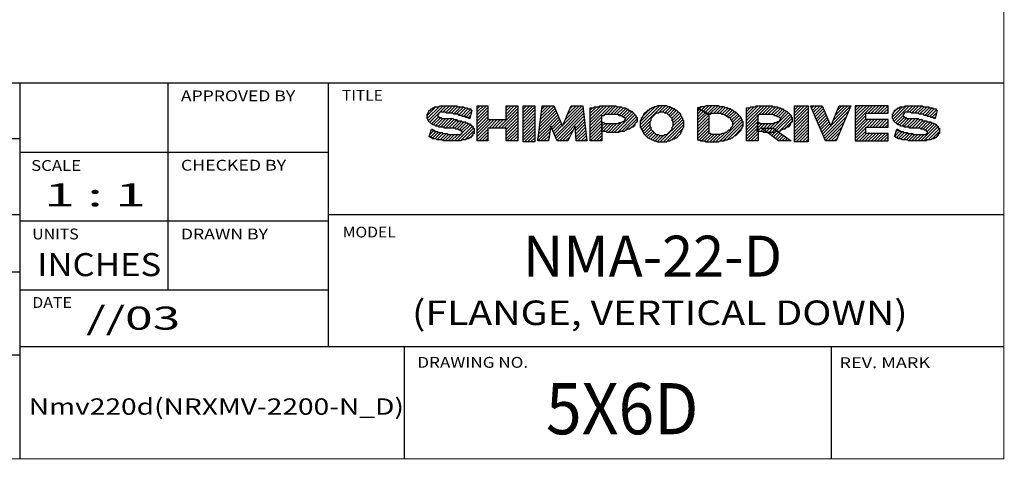
# Model space of a CAD drawing. Extents: x -42.8 to 42.8, y -31.6 to 31.6.
# Drawn here: x 5.6 to 42.8, y -31.6 to -15 of the extents above; entities that cross this region are included whole.
import ezdxf
from ezdxf.enums import TextEntityAlignment as Align

# ---------------------------------------------------------------- set-up
doc = ezdxf.new("R2010")
doc.units = 0
doc.header["$MEASUREMENT"] = 0
doc.layers.add('PV-0', color=7, linetype='Continuous')
doc.styles.add('ATTR', font='ROMAND.SHX', dxfattribs={"height": 0.00802})
doc.styles.get("Standard").update_dxf_attribs({"font": 'ROMAND.SHX'})

# ---------------------------------------------------------------- blocks, each defined once
blk = doc.blocks.new('SHIMPO-DRIVES')
at = {"color": 0}
for p, q in [((-1.0034, 0.1598), (-0.9586, 0.2045)), ((-1.0029, 0.1445), (-0.9375, 0.21)), ((-0.9978, 0.134), (-0.9218, 0.21)), ((-0.9899, 0.1261), (-0.9061, 0.21)), ((-0.9229, 0.1775), (-0.8904, 0.21)), ((-0.9093, 0.1754), (-0.8747, 0.21)), ((-0.8969, 0.1721), (-0.859, 0.21)), ((-0.8812, 0.1721), (-0.8476, 0.2057)), ((-0.8695, 0.1681), (-0.833, 0.2045)), ((-0.8552, 0.1666), (-0.8183, 0.2036)), ((-0.7489, 0.1631), (-0.7021, 0.21)), ((-0.7489, 0.1788), (-0.7178, 0.21)), ((-0.7489, 0.1945), (-0.7334, 0.21)), ((-0.7489, 0.1474), (-0.6948, 0.2016)), ((-0.6027, 0.1523), (-0.5451, 0.21)), ((-0.6027, 0.168), (-0.5608, 0.21)), ((-0.6027, 0.1837), (-0.5765, 0.21)), ((-0.6027, 0.1994), (-0.5922, 0.21)), ((-0.5161, 0.1605), (-0.4666, 0.21)), ((-0.5161, 0.1762), (-0.4823, 0.21)), ((-0.5161, 0.1919), (-0.498, 0.21)), ((-0.5161, 0.2076), (-0.5137, 0.21)), ((-0.5161, 0.1448), (-0.4565, 0.2043)), ((-0.4272, 0.1395), (-0.3584, 0.2083)), ((-0.425, 0.1574), (-0.3724, 0.21)), ((-0.4228, 0.1752), (-0.3881, 0.21)), ((-0.4207, 0.1931), (-0.4038, 0.21)), ((-0.3139, 0.1115), (-0.2155, 0.21)), ((-0.3025, 0.1387), (-0.2312, 0.21)), ((-0.291, 0.1658), (-0.2469, 0.21)), ((-0.2796, 0.1929), (-0.2626, 0.21)), ((-0.175, 0.1406), (-0.1056, 0.21)), ((-0.175, 0.1092), (-0.0742, 0.21)), ((-0.175, 0.1249), (-0.0899, 0.21)), ((-0.175, 0.1563), (-0.1213, 0.21)), ((-0.175, 0.172), (-0.1424, 0.2045)), ((-0.1072, 0.1612), (-0.0585, 0.21)), ((-0.0861, 0.1666), (-0.0439, 0.2088)), ((-0.0704, 0.1666), (-0.0325, 0.2045)), ((-0.0547, 0.1666), (-0.0174, 0.204)), ((0.0795, 0.1125), (0.177, 0.21)), ((0.0795, 0.1282), (0.1558, 0.2045)), ((0.0819, 0.0992), (0.1926, 0.21)), ((0.1704, 0.1721), (0.2083, 0.21)), ((0.1916, 0.1775), (0.2195, 0.2054)), ((0.2029, 0.1732), (0.2327, 0.2029)), ((0.3804, 0.1936), (0.3913, 0.2045)), ((0.3905, 0.1881), (0.407, 0.2045)), ((0.4007, 0.1825), (0.4281, 0.21)), ((0.4108, 0.177), (0.4438, 0.21)), ((0.421, 0.1715), (0.4595, 0.21)), ((0.4319, 0.1666), (0.4752, 0.21)), ((0.453, 0.1721), (0.4855, 0.2045)), ((0.4687, 0.1721), (0.5012, 0.2045)), ((0.6193, 0.1501), (0.6792, 0.21)), ((0.6193, 0.1344), (0.6949, 0.21)), ((0.6193, 0.1187), (0.7106, 0.21)), ((0.6193, 0.1814), (0.6424, 0.2045)), ((0.6193, 0.1658), (0.6581, 0.2045)), ((0.6797, 0.1633), (0.7263, 0.21)), ((0.6987, 0.1666), (0.742, 0.21)), ((0.7144, 0.1666), (0.7535, 0.2057)), ((0.7301, 0.1666), (0.768, 0.2045)), ((0.7458, 0.1666), (0.78, 0.2009)), ((0.863, 0.2053), (0.8676, 0.21)), ((0.863, 0.1897), (0.8833, 0.21)), ((0.863, 0.174), (0.899, 0.21)), ((0.863, 0.1583), (0.9147, 0.21)), ((0.863, 0.1426), (0.9304, 0.21)), ((0.9448, 0.2086), (0.9461, 0.21)), ((0.9494, 0.1976), (0.9618, 0.21)), ((0.9541, 0.1866), (0.9775, 0.21)), ((0.9588, 0.1756), (0.9932, 0.21)), ((0.9635, 0.1646), (1.0053, 0.2064)), ((1.0055, 0.0654), (1.1498, 0.2096)), ((1.0584, 0.1339), (1.1344, 0.21)), ((1.0698, 0.161), (1.1187, 0.21)), ((1.0812, 0.1881), (1.1031, 0.21)), ((1.1716, 0.1686), (1.2129, 0.21)), ((1.1716, 0.1529), (1.2286, 0.21)), ((1.1716, 0.1373), (1.2443, 0.21)), ((1.1716, 0.1216), (1.26, 0.21)), ((1.1716, 0.2), (1.1815, 0.21)), ((1.1716, 0.1843), (1.1972, 0.21)), ((1.2378, 0.1721), (1.2757, 0.21)), ((1.2535, 0.1721), (1.2914, 0.21)), ((1.2692, 0.1721), (1.3071, 0.21)), ((1.2849, 0.1721), (1.3228, 0.21)), ((1.3006, 0.1721), (1.3385, 0.21)), ((1.3611, 0.1541), (1.4116, 0.2045)), ((1.3644, 0.1417), (1.4327, 0.21)), ((1.3696, 0.1311), (1.4484, 0.21)), ((1.4316, 0.1775), (1.4641, 0.21)), ((1.4473, 0.1775), (1.4798, 0.21)), ((1.4581, 0.1726), (1.4955, 0.21)), ((1.4733, 0.1721), (1.5112, 0.21)), ((1.489, 0.1721), (1.5214, 0.2045)), ((1.4992, 0.1666), (1.5371, 0.2045)), ((1.5149, 0.1666), (1.549, 0.2007)), ((-0.9926, 0.1863), (-0.9906, 0.1883)), ((-0.9821, 0.1183), (-0.9446, 0.1558)), ((-0.9722, 0.1125), (-0.9343, 0.1504)), ((-0.843, 0.1632), (-0.8071, 0.1991)), ((-0.8293, 0.1612), (-0.7968, 0.1937)), ((-0.819, 0.1558), (-0.7814, 0.1934)), ((-0.8085, 0.1506), (-0.7777, 0.1814)), ((-0.7953, 0.1481), (-0.7829, 0.1605)), ((-0.7489, 0.1317), (-0.6948, 0.1859)), ((-0.7489, 0.116), (-0.6948, 0.1702)), ((-0.7489, 0.1003), (-0.6948, 0.1545)), ((-0.6431, 0.0963), (-0.5432, 0.1962)), ((-0.6274, 0.0963), (-0.5432, 0.1805)), ((-0.6117, 0.0963), (-0.5432, 0.1648)), ((-0.5161, 0.1291), (-0.4565, 0.1886)), ((-0.5161, 0.1134), (-0.4565, 0.1729)), ((-0.5161, 0.0977), (-0.4565, 0.1572)), ((-0.438, 0.0502), (-0.3351, 0.1531)), ((-0.4358, 0.0681), (-0.3398, 0.1641)), ((-0.4337, 0.0859), (-0.3444, 0.1752)), ((-0.4315, 0.1038), (-0.3491, 0.1862)), ((-0.4293, 0.1217), (-0.3537, 0.1973)), ((-0.3535, 0.0562), (-0.2115, 0.1983)), ((-0.3488, 0.0452), (-0.2098, 0.1843)), ((-0.3441, 0.0342), (-0.2081, 0.1703)), ((-0.3314, 0.0313), (-0.2064, 0.1563)), ((-0.175, 0.1877), (-0.1635, 0.1991)), ((-0.175, 0.0935), (-0.1154, 0.153)), ((-0.0526, 0.0746), (0.0459, 0.1731)), ((-0.039, 0.1666), (-0.0065, 0.1991)), ((-0.0369, 0.0746), (0.0538, 0.1653)), ((-0.0287, 0.1612), (0.0064, 0.1964)), ((-0.0158, 0.08), (0.0586, 0.1544)), ((-0.0155, 0.1588), (0.017, 0.1913)), ((-0.0049, 0.1536), (0.0275, 0.1861)), ((0.0029, 0.1458), (0.0381, 0.181)), ((0.0903, 0.1547), (0.1293, 0.1937)), ((0.2162, 0.1707), (0.2433, 0.1978)), ((0.224, 0.1629), (0.2538, 0.1927)), ((0.2319, 0.155), (0.2644, 0.1875)), ((0.2397, 0.1472), (0.2722, 0.1797)), ((0.2422, 0.1339), (0.2801, 0.1718)), ((0.2473, 0.1234), (0.2852, 0.1613)), ((0.2473, 0.1077), (0.2907, 0.151)), ((0.3703, 0.1835), (0.3798, 0.1931)), ((0.3703, 0.1678), (0.3894, 0.187)), ((0.3703, 0.1521), (0.399, 0.1809)), ((0.3703, 0.1364), (0.4086, 0.1748)), ((0.3703, 0.1207), (0.4182, 0.1686)), ((0.3703, 0.105), (0.4278, 0.1625)), ((0.4844, 0.1721), (0.5114, 0.1991)), ((0.4947, 0.1667), (0.5245, 0.1965)), ((0.508, 0.1643), (0.5374, 0.1937)), ((0.5186, 0.1591), (0.5477, 0.1883)), ((0.5264, 0.1513), (0.5562, 0.1811)), ((0.537, 0.1462), (0.5667, 0.1759)), ((0.5421, 0.1356), (0.5746, 0.1681)), ((0.549, 0.1268), (0.5824, 0.1602)), ((0.549, 0.1111), (0.5903, 0.1524)), ((0.6193, 0.1971), (0.6213, 0.1991)), ((0.6193, 0.103), (0.6776, 0.1612)), ((0.7539, 0.0963), (0.8328, 0.1752)), ((0.7581, 0.1632), (0.7933, 0.1984)), ((0.7634, 0.0901), (0.8407, 0.1673)), ((0.7714, 0.1608), (0.8039, 0.1933)), ((0.7726, 0.0836), (0.8467, 0.1577)), ((0.7819, 0.1557), (0.8144, 0.1882)), ((0.7898, 0.1478), (0.8248, 0.1829)), ((0.863, 0.1269), (0.9334, 0.1973)), ((0.863, 0.1112), (0.9334, 0.1816)), ((0.863, 0.0955), (0.9334, 0.1659)), ((0.863, 0.0798), (0.9334, 0.1502)), ((0.9681, 0.1535), (1.0099, 0.1953)), ((0.9728, 0.1425), (1.0146, 0.1843)), ((0.9775, 0.1315), (1.0192, 0.1732)), ((0.9822, 0.1205), (1.0239, 0.1622)), ((0.9868, 0.1095), (1.0285, 0.1511)), ((1.0102, 0.0543), (1.1383, 0.1824)), ((1.0149, 0.0433), (1.1267, 0.1551)), ((1.1716, 0.1059), (1.2258, 0.16)), ((1.3163, 0.1721), (1.3395, 0.1952)), ((1.332, 0.1721), (1.3395, 0.1795)), ((1.3665, 0.1752), (1.385, 0.1937)), ((1.3774, 0.1233), (1.4153, 0.1611)), ((1.3877, 0.1179), (1.4207, 0.1509)), ((1.3882, 0.1969), (1.3905, 0.1991)), ((1.5252, 0.1612), (1.5631, 0.1991)), ((1.5398, 0.1601), (1.5734, 0.1937)), ((1.5512, 0.1558), (1.5837, 0.1883)), ((1.5615, 0.1504), (1.5849, 0.1738)), ((1.572, 0.1452), (1.5797, 0.1529)), ((-0.961, 0.108), (-0.924, 0.145)), ((-0.9462, 0.1071), (-0.9083, 0.145)), ((-0.9359, 0.1017), (-0.8926, 0.145)), ((-0.9202, 0.1017), (-0.8769, 0.145)), ((-0.9099, 0.0963), (-0.8666, 0.1396)), ((-0.8942, 0.0963), (-0.8518, 0.1387)), ((-0.8785, 0.0963), (-0.8406, 0.1342)), ((-0.8628, 0.0963), (-0.8275, 0.1316)), ((-0.8526, 0.0908), (-0.8147, 0.1287)), ((-0.8493, 0.0313), (-0.7735, 0.1071)), ((-0.8416, 0.0861), (-0.8044, 0.1233)), ((-0.8301, 0.0819), (-0.7932, 0.1189)), ((-0.8247, 0.0716), (-0.7826, 0.1137)), ((-0.7489, 0.0846), (-0.694, 0.1396)), ((-0.7489, 0.0532), (-0.6626, 0.1396)), ((-0.7489, 0.0689), (-0.6783, 0.1396)), ((-0.6902, 0.0963), (-0.6469, 0.1396)), ((-0.6745, 0.0963), (-0.6312, 0.1396)), ((-0.6588, 0.0963), (-0.6155, 0.1396)), ((-0.6027, 0.0895), (-0.5432, 0.1491)), ((-0.6027, 0.0738), (-0.5432, 0.1334)), ((-0.6027, 0.0581), (-0.5432, 0.1177)), ((-0.6027, 0.0425), (-0.5432, 0.102)), ((-0.5161, 0.082), (-0.4565, 0.1416)), ((-0.5161, 0.0663), (-0.4565, 0.1259)), ((-0.5161, 0.0506), (-0.4565, 0.1102)), ((-0.3723, 0.1002), (-0.3305, 0.142)), ((-0.3676, 0.0892), (-0.3258, 0.131)), ((-0.3629, 0.0782), (-0.3212, 0.1199)), ((-0.3582, 0.0672), (-0.3165, 0.1089)), ((-0.2501, 0.0969), (-0.2047, 0.1423)), ((-0.249, 0.0822), (-0.203, 0.1283)), ((-0.248, 0.0676), (-0.2013, 0.1143)), ((-0.2469, 0.0529), (-0.1996, 0.1003)), ((-0.175, 0.0778), (-0.1154, 0.1373)), ((-0.175, 0.0621), (-0.1154, 0.1216)), ((-0.175, 0.0464), (-0.1154, 0.1059)), ((-0.1154, 0.1216), (-0.1137, 0.1233)), ((-0.1154, 0.1059), (-0.1013, 0.1201)), ((-0.1154, 0.0902), (-0.0878, 0.1179)), ((-0.11, 0.08), (-0.0721, 0.1179)), ((-0.0943, 0.08), (-0.0564, 0.1179)), ((-0.084, 0.0746), (-0.0407, 0.1179)), ((-0.0683, 0.0746), (-0.0196, 0.1233)), ((0.0053, 0.0854), (0.0633, 0.1434)), ((0.0373, 0.1017), (0.0524, 0.1168)), ((0.0871, 0.0887), (0.1336, 0.1353)), ((0.0922, 0.0781), (0.1282, 0.1141)), ((0.0974, 0.0676), (0.1325, 0.1028)), ((0.1812, 0.0259), (0.2961, 0.1407)), ((0.1969, 0.0259), (0.3015, 0.1304)), ((0.2126, 0.0259), (0.3015, 0.1147)), ((0.3703, 0.0894), (0.4298, 0.1489)), ((0.3703, 0.0737), (0.4298, 0.1332)), ((0.3703, 0.058), (0.4298, 0.1175)), ((0.3703, 0.0423), (0.4298, 0.1018)), ((0.4849, 0.0313), (0.5954, 0.1418)), ((0.5006, 0.0313), (0.6006, 0.1313)), ((0.5217, 0.0367), (0.6031, 0.1181)), ((0.6193, 0.0873), (0.6789, 0.1468)), ((0.6193, 0.0716), (0.6789, 0.1311)), ((0.6193, 0.0559), (0.6751, 0.1117)), ((0.677, 0.1135), (0.6856, 0.1221)), ((0.6771, 0.0979), (0.6971, 0.1179)), ((0.6789, 0.084), (0.7128, 0.1179)), ((0.7068, 0.0963), (0.7285, 0.1179)), ((0.7225, 0.0963), (0.7442, 0.1179)), ((0.7382, 0.0963), (0.7653, 0.1233)), ((0.7847, 0.08), (0.8513, 0.1466)), ((0.8113, 0.0908), (0.8522, 0.1317)), ((0.863, 0.0641), (0.9334, 0.1345)), ((0.863, 0.0484), (0.9334, 0.1188)), ((0.863, 0.0327), (0.9334, 0.1031)), ((0.9915, 0.0984), (1.0332, 0.1401)), ((0.9962, 0.0874), (1.0378, 0.129)), ((1.0009, 0.0764), (1.0425, 0.118)), ((1.0196, 0.0323), (1.1151, 0.1279)), ((1.0343, 0.0313), (1.1036, 0.1006)), ((1.1716, 0.0902), (1.2258, 0.1443)), ((1.1716, 0.0745), (1.2367, 0.1396)), ((1.1716, 0.0588), (1.2524, 0.1396)), ((1.2302, 0.1017), (1.2681, 0.1396)), ((1.2459, 0.1017), (1.2838, 0.1396)), ((1.2616, 0.1017), (1.2995, 0.1396)), ((1.2773, 0.1017), (1.3152, 0.1396)), ((1.293, 0.1017), (1.3309, 0.1396)), ((1.3087, 0.1017), (1.3395, 0.1324)), ((1.3244, 0.1017), (1.3395, 0.1167)), ((1.398, 0.1125), (1.4315, 0.146)), ((1.4083, 0.1071), (1.4462, 0.145)), ((1.4207, 0.1038), (1.4619, 0.145)), ((1.4343, 0.1017), (1.4776, 0.145)), ((1.4477, 0.0995), (1.4922, 0.1439)), ((1.4602, 0.0963), (1.5036, 0.1396)), ((1.4759, 0.0963), (1.5138, 0.1342)), ((1.4916, 0.0963), (1.5295, 0.1342)), ((1.5046, 0.0935), (1.5398, 0.1287)), ((1.5051, 0.0313), (1.5847, 0.1109)), ((1.5176, 0.0908), (1.5555, 0.1287)), ((1.5208, 0.0313), (1.5939, 0.1044)), ((1.5279, 0.0854), (1.5658, 0.1233)), ((1.5382, 0.08), (1.5761, 0.1179)), ((-0.9894, 0.0638), (-0.9679, 0.0854)), ((-0.9871, 0.0504), (-0.9576, 0.08)), ((-0.9832, 0.0858), (-0.9781, 0.0908)), ((-0.9763, 0.0456), (-0.9473, 0.0746)), ((-0.9641, 0.0421), (-0.9316, 0.0746)), ((-0.9538, 0.0367), (-0.9213, 0.0692)), ((-0.9381, 0.0367), (-0.9056, 0.0692)), ((-0.925, 0.0341), (-0.8953, 0.0638)), ((-0.9121, 0.0313), (-0.8796, 0.0638)), ((-0.8964, 0.0313), (-0.8639, 0.0638)), ((-0.8807, 0.0313), (-0.8482, 0.0638)), ((-0.865, 0.0313), (-0.8325, 0.0638)), ((-0.8301, 0.0662), (-0.8271, 0.0692)), ((-0.8282, 0.0367), (-0.7687, 0.0963)), ((-0.8125, 0.0367), (-0.7652, 0.0841)), ((-0.786, 0.0475), (-0.7814, 0.0521)), ((-0.7806, 0.0529), (-0.776, 0.0575)), ((-0.7752, 0.0584), (-0.7706, 0.063)), ((-0.7489, 0.0375), (-0.6948, 0.0917)), ((-0.7395, 0.0313), (-0.6948, 0.076)), ((-0.7238, 0.0313), (-0.6948, 0.0603)), ((-0.5982, 0.0313), (-0.5432, 0.0863)), ((-0.5825, 0.0313), (-0.5432, 0.0706)), ((-0.5668, 0.0313), (-0.5432, 0.0549)), ((-0.5161, 0.0349), (-0.4565, 0.0945)), ((-0.5094, 0.0259), (-0.4565, 0.0788)), ((-0.4937, 0.0259), (-0.4565, 0.0631)), ((-0.4402, 0.0324), (-0.377, 0.0955)), ((-0.4255, 0.0313), (-0.3796, 0.0772)), ((-0.4098, 0.0313), (-0.3822, 0.0589)), ((-0.3157, 0.0313), (-0.2617, 0.0852)), ((-0.3, 0.0313), (-0.2774, 0.0538)), ((-0.2459, 0.0383), (-0.1979, 0.0863)), ((-0.2372, 0.0313), (-0.1962, 0.0723)), ((-0.2215, 0.0313), (-0.1945, 0.0583)), ((-0.1744, 0.0313), (-0.1154, 0.0902)), ((-0.1587, 0.0313), (-0.1154, 0.0746)), ((-0.143, 0.0313), (-0.1154, 0.0589)), ((0.1052, 0.0597), (0.135, 0.0895)), ((0.113, 0.0519), (0.1428, 0.0817)), ((0.1236, 0.0467), (0.1507, 0.0738)), ((0.1342, 0.0416), (0.1585, 0.066)), ((0.1447, 0.0365), (0.1718, 0.0635)), ((0.1552, 0.0313), (0.1823, 0.0584)), ((0.1658, 0.0262), (0.198, 0.0584)), ((0.2391, 0.0367), (0.2961, 0.0936)), ((0.3804, 0.0367), (0.4298, 0.0861)), ((0.3907, 0.0313), (0.4286, 0.0692)), ((0.4064, 0.0313), (0.4398, 0.0647)), ((0.4167, 0.0259), (0.4546, 0.0638)), ((0.4324, 0.0259), (0.4703, 0.0638)), ((0.4481, 0.0259), (0.486, 0.0638)), ((0.4638, 0.0259), (0.5125, 0.0746)), ((0.5482, 0.0475), (0.5977, 0.097)), ((0.6193, 0.0402), (0.6748, 0.0956)), ((0.6261, 0.0313), (0.6769, 0.082)), ((0.6418, 0.0313), (0.6789, 0.0683)), ((0.6575, 0.0313), (0.6789, 0.0526)), ((0.6906, 0.08), (0.7018, 0.0913)), ((0.7018, 0.0913), (0.7068, 0.0963)), ((0.7034, 0.0772), (0.7108, 0.0845)), ((0.7108, 0.0845), (0.7225, 0.0963)), ((0.7165, 0.0746), (0.7197, 0.0778)), ((0.7197, 0.0778), (0.7382, 0.0963)), ((0.7287, 0.0711), (0.7322, 0.0746)), ((0.7322, 0.0746), (0.7539, 0.0963)), ((0.7377, 0.0643), (0.7479, 0.0746)), ((0.7467, 0.0576), (0.769, 0.08)), ((0.7479, 0.0746), (0.7634, 0.0901)), ((0.7556, 0.0509), (0.7818, 0.0771)), ((0.7646, 0.0442), (0.791, 0.0706)), ((0.769, 0.08), (0.7726, 0.0836)), ((0.7736, 0.0374), (0.8002, 0.0641)), ((0.7831, 0.0313), (0.8094, 0.0576)), ((0.7988, 0.0313), (0.8186, 0.0511)), ((0.8719, 0.0259), (0.9334, 0.0874)), ((0.8876, 0.0259), (0.9334, 0.0717)), ((0.9033, 0.0259), (0.9334, 0.056)), ((1.0499, 0.0313), (1.092, 0.0733)), ((1.1716, 0.0431), (1.2258, 0.0972)), ((1.1755, 0.0313), (1.2258, 0.0815)), ((1.1912, 0.0313), (1.2291, 0.0692)), ((1.2069, 0.0313), (1.2448, 0.0692)), ((1.2226, 0.0313), (1.2605, 0.0692)), ((1.2383, 0.0313), (1.2762, 0.0692)), ((1.254, 0.0313), (1.2919, 0.0692)), ((1.2697, 0.0313), (1.3076, 0.0692)), ((1.2854, 0.0313), (1.3233, 0.0692)), ((1.3011, 0.0313), (1.339, 0.0692)), ((1.3168, 0.0313), (1.3395, 0.054)), ((1.3728, 0.0559), (1.399, 0.0821)), ((1.3791, 0.0779), (1.3882, 0.087)), ((1.3801, 0.0475), (1.4126, 0.08)), ((1.3904, 0.0421), (1.4229, 0.0746)), ((1.4053, 0.0413), (1.4369, 0.0729)), ((1.4164, 0.0367), (1.4489, 0.0692)), ((1.4321, 0.0367), (1.464, 0.0686)), ((1.4424, 0.0313), (1.4748, 0.0638)), ((1.4581, 0.0313), (1.4905, 0.0638)), ((1.4738, 0.0313), (1.5062, 0.0638)), ((1.4895, 0.0313), (1.5219, 0.0638)), ((1.542, 0.0367), (1.5994, 0.0941)), ((1.5631, 0.0421), (1.5994, 0.0784)), ((-0.8336, 0.0313), (-0.8301, 0.0348)), ((-0.7081, 0.0313), (-0.6948, 0.0446)), ((-0.5511, 0.0313), (-0.5432, 0.0392)), ((-0.478, 0.0259), (-0.4565, 0.0474)), ((-0.4623, 0.0259), (-0.4565, 0.0317)), ((-0.3941, 0.0313), (-0.3848, 0.0406)), ((-0.2058, 0.0313), (-0.1928, 0.0443)), ((-0.1273, 0.0313), (-0.1154, 0.0432)), ((0.6732, 0.0313), (0.6789, 0.037)), ((0.8145, 0.0313), (0.8278, 0.0446)), ((0.8302, 0.0313), (0.837, 0.0381)), ((0.8459, 0.0313), (0.8462, 0.0316)), ((0.919, 0.0259), (0.9334, 0.0403)), ((1.0656, 0.0313), (1.0804, 0.0461)), ((1.3325, 0.0313), (1.3395, 0.0383))]:
    blk.add_line(p, q, dxfattribs=at)
at = {"color": 1}
for p, q in [((0.1499, 0.2045), (0.1445, 0.1991)), ((0.1607, 0.2045), (0.1499, 0.2045)), ((0.1661, 0.21), (0.1607, 0.2045)), ((0.1878, 0.21), (0.1661, 0.21)), ((0.2149, 0.21), (0.1878, 0.21)), ((0.1878, 0.21), (0.1878, 0.21)), ((0.2203, 0.2045), (0.2149, 0.21)), ((0.2311, 0.2045), (0.2203, 0.2045)), ((0.2365, 0.1991), (0.2311, 0.2045)), ((0.0903, 0.1504), (0.0849, 0.145)), ((0.0957, 0.1612), (0.0903, 0.1558)), ((0.0903, 0.1558), (0.0903, 0.1504)), ((0.1174, 0.1883), (0.0957, 0.1666)), ((0.0957, 0.1666), (0.0957, 0.1612)), ((0.1228, 0.1883), (0.1174, 0.1883)), ((0.1282, 0.1937), (0.1228, 0.1883)), ((0.1336, 0.1937), (0.1282, 0.1937)), ((0.1391, 0.1991), (0.1336, 0.1937)), ((0.1445, 0.1991), (0.1391, 0.1991)), ((0.2419, 0.1991), (0.2365, 0.1991)), ((0.2473, 0.1937), (0.2419, 0.1991)), ((0.2528, 0.1937), (0.2473, 0.1937)), ((0.2582, 0.1883), (0.2528, 0.1937)), ((0.2636, 0.1883), (0.2582, 0.1883)), ((0.2852, 0.1666), (0.2636, 0.1883)), ((0.2852, 0.1612), (0.2852, 0.1666)), ((0.2907, 0.1558), (0.2852, 0.1612)), ((0.2907, 0.1504), (0.2907, 0.1558)), ((0.2961, 0.145), (0.2907, 0.1504)), ((0.0849, 0.1396), (0.0795, 0.1342)), ((0.0795, 0.1342), (0.0795, 0.1017)), ((0.0795, 0.1017), (0.0849, 0.0963)), ((0.0849, 0.145), (0.0849, 0.1396)), ((0.2961, 0.1396), (0.2961, 0.145)), ((0.3015, 0.1342), (0.2961, 0.1396)), ((0.2961, 0.0963), (0.3015, 0.1017)), ((0.3015, 0.1017), (0.3015, 0.1342)), ((0.0849, 0.0963), (0.0849, 0.0908)), ((0.0849, 0.0908), (0.0903, 0.0854)), ((0.0903, 0.0854), (0.0903, 0.08)), ((0.0903, 0.08), (0.0957, 0.0746)), ((0.0957, 0.0746), (0.0957, 0.0692)), ((0.0957, 0.0692), (0.1174, 0.0475)), ((0.2636, 0.0475), (0.2852, 0.0692)), ((0.2852, 0.0746), (0.2907, 0.08)), ((0.2852, 0.0692), (0.2852, 0.0746)), ((0.2907, 0.0854), (0.2961, 0.0908)), ((0.2907, 0.08), (0.2907, 0.0854)), ((0.2961, 0.0908), (0.2961, 0.0963)), ((0.1174, 0.0475), (0.1228, 0.0475)), ((0.1228, 0.0475), (0.1282, 0.0421)), ((0.1282, 0.0421), (0.1336, 0.0421)), ((0.1336, 0.0421), (0.1391, 0.0367)), ((0.1391, 0.0367), (0.1445, 0.0367)), ((0.1445, 0.0367), (0.1499, 0.0313)), ((0.1499, 0.0313), (0.1607, 0.0313)), ((0.1607, 0.0313), (0.1661, 0.0259)), ((0.1661, 0.0259), (0.2149, 0.0259)), ((0.2149, 0.0259), (0.2203, 0.0313)), ((0.2203, 0.0313), (0.2311, 0.0313)), ((0.2311, 0.0313), (0.2365, 0.0367)), ((0.2365, 0.0367), (0.2419, 0.0367)), ((0.2419, 0.0367), (0.2473, 0.0421)), ((0.2473, 0.0421), (0.2528, 0.0421)), ((0.2528, 0.0421), (0.2582, 0.0475)), ((0.2582, 0.0475), (0.2636, 0.0475))]:
    blk.add_line(p, q, dxfattribs=at)
for points in [[(-0.7652, 0.0746), (-0.7652, 0.0692), (-0.7706, 0.0692), (-0.7706, 0.0584), (-0.776, 0.0584), (-0.776, 0.0529), (-0.7814, 0.0529), (-0.7814, 0.0475), (-0.7922, 0.0475), (-0.7922, 0.0421), (-0.8031, 0.0421), (-0.8085, 0.0367), (-0.8301, 0.0367), (-0.8301, 0.0313), (-0.9222, 0.0313), (-0.9276, 0.0367), (-0.9547, 0.0367), (-0.9601, 0.0421), (-0.9763, 0.0421), (-0.9763, 0.0475), (-0.9871, 0.0475), (-0.9871, 0.0529), (-0.9926, 0.0529), (-0.9817, 0.0908), (-0.9763, 0.0908), (-0.9763, 0.0854), (-0.9655, 0.0854), (-0.9655, 0.08), (-0.9492, 0.08), (-0.9492, 0.0746), (-0.9276, 0.0746), (-0.9276, 0.0692), (-0.9005, 0.0692), (-0.9005, 0.0638), (-0.8301, 0.0638), (-0.8301, 0.0692), (-0.8247, 0.0692), (-0.8247, 0.08), (-0.8301, 0.08), (-0.8301, 0.0854), (-0.841, 0.0854), (-0.8464, 0.0908), (-0.8572, 0.0908), (-0.8626, 0.0963), (-0.9168, 0.0963), (-0.9168, 0.1017), (-0.9438, 0.1017), (-0.9438, 0.1071), (-0.9601, 0.1071), (-0.9655, 0.1125), (-0.9763, 0.1125), (-0.9763, 0.1179), (-0.9817, 0.1179), (-0.998, 0.1342), (-0.998, 0.1396), (-1.0034, 0.145), (-1.0034, 0.1666), (-0.998, 0.1721), (-0.998, 0.1775), (-0.9926, 0.1829), (-0.9926, 0.1883), (-0.9871, 0.1883), (-0.9817, 0.1937), (-0.9763, 0.1937), (-0.9763, 0.1991), (-0.9655, 0.1991), (-0.9655, 0.2045), (-0.9438, 0.2045), (-0.9384, 0.21), (-0.8518, 0.21), (-0.8464, 0.2045), (-0.8193, 0.2045), (-0.8139, 0.1991), (-0.7976, 0.1991), (-0.7976, 0.1937), (-0.7814, 0.1937), (-0.7814, 0.1883), (-0.776, 0.1883), (-0.7868, 0.145), (-0.7922, 0.145), (-0.7976, 0.1504), (-0.8085, 0.1504), (-0.8085, 0.1558), (-0.8247, 0.1558), (-0.8247, 0.1612), (-0.841, 0.1612), (-0.8464, 0.1666), (-0.868, 0.1666), (-0.8734, 0.1721), (-0.9059, 0.1721), (-0.9113, 0.1775), (-0.9384, 0.1775), (-0.9438, 0.1721), (-0.9438, 0.1666), (-0.9492, 0.1666), (-0.9492, 0.1558), (-0.9438, 0.1558), (-0.9438, 0.1504), (-0.933, 0.1504), (-0.933, 0.145), (-0.8734, 0.145), (-0.868, 0.1396), (-0.8518, 0.1396), (-0.8518, 0.1342), (-0.8301, 0.1342), (-0.8247, 0.1287), (-0.8085, 0.1287), (-0.8085, 0.1233), (-0.7976, 0.1233), (-0.7922, 0.1179), (-0.7868, 0.1179), (-0.776, 0.1071), (-0.7706, 0.1071), (-0.7706, 0.0963), (-0.7652, 0.0963), (-0.7652, 0.0746), (-0.7652, 0.0746)], [(-0.7489, 0.0313), (-0.7489, 0.21), (-0.6948, 0.21), (-0.6948, 0.1396), (-0.6027, 0.1396), (-0.6027, 0.21), (-0.5432, 0.21), (-0.5432, 0.0313), (-0.6027, 0.0313), (-0.6027, 0.0963), (-0.6948, 0.0963), (-0.6948, 0.0313), (-0.7489, 0.0313), (-0.7489, 0.0313)], [(-0.5161, 0.21), (-0.4565, 0.21), (-0.4565, 0.0259), (-0.5161, 0.0259), (-0.5161, 0.21)], [(-0.4403, 0.0313), (-0.4186, 0.21), (-0.3591, 0.21), (-0.3158, 0.1071), (-0.2724, 0.21), (-0.2129, 0.21), (-0.1912, 0.0313), (-0.2454, 0.0313), (-0.2508, 0.1071), (-0.2887, 0.0313), (-0.3428, 0.0313), (-0.3753, 0.1071), (-0.3861, 0.0313), (-0.4403, 0.0313), (-0.4403, 0.0313)], [(-0.1154, 0.0854), (-0.1154, 0.0313), (-0.175, 0.0313), (-0.175, 0.1991), (-0.1587, 0.1991), (-0.1533, 0.2045), (-0.1317, 0.2045), (-0.1262, 0.21), (-0.045, 0.21), (-0.0396, 0.2045), (-0.018, 0.2045), (-0.0125, 0.1991), (0.0037, 0.1991), (0.0091, 0.1937), (0.0145, 0.1937), (0.0199, 0.1883), (0.0254, 0.1883), (0.0308, 0.1829), (0.0362, 0.1829), (0.0578, 0.1612), (0.0578, 0.1558), (0.0633, 0.145), (0.0633, 0.1504), (0.0633, 0.1287), (0.0524, 0.1179), (0.0524, 0.1125), (0.0416, 0.1017), (0.0362, 0.1017), (0.0254, 0.0908), (0.0145, 0.0908), (0.0091, 0.0854), (0.0037, 0.0854), (-0.0017, 0.08), (-0.0234, 0.08), (-0.0288, 0.0746), (-0.0883, 0.0746), (-0.0938, 0.08), (-0.1154, 0.08), (-0.1154, 0.1612), (-0.1046, 0.1612), (-0.0992, 0.1666), (-0.0342, 0.1666), (-0.0288, 0.1612), (-0.018, 0.1612), (-0.0125, 0.1558), (-0.0071, 0.1558), (0.0037, 0.145), (-0.0017, 0.1342), (-0.0071, 0.1287), (-0.0125, 0.1287), (-0.018, 0.1233), (-0.0288, 0.1233), (-0.0342, 0.1179), (-0.0992, 0.1179), (-0.1046, 0.1233), (-0.1154, 0.1233), (-0.1154, 0.1287), (-0.1154, 0.0854), (-0.1154, 0.0854)], [(0.3703, 0.1991), (0.3703, 0.0367), (0.3811, 0.0367), (0.3865, 0.0313), (0.4082, 0.0313), (0.4136, 0.0259), (0.4786, 0.0259), (0.484, 0.0313), (0.5056, 0.0313), (0.5111, 0.0367), (0.5219, 0.0367), (0.5273, 0.0421), (0.5381, 0.0421), (0.5435, 0.0475), (0.549, 0.0475), (0.5598, 0.0584), (0.5652, 0.0584), (0.5923, 0.0854), (0.5923, 0.0908), (0.5977, 0.0963), (0.5977, 0.1017), (0.6031, 0.1071), (0.6031, 0.1287), (0.5977, 0.1342), (0.5977, 0.1396), (0.5923, 0.145), (0.5923, 0.1504), (0.5652, 0.1775), (0.5598, 0.1775), (0.549, 0.1883), (0.5435, 0.1883), (0.5381, 0.1937), (0.5273, 0.1937), (0.5219, 0.1991), (0.5111, 0.1991), (0.5056, 0.2045), (0.484, 0.2045), (0.4786, 0.21), (0.4136, 0.21), (0.4082, 0.2045), (0.3865, 0.2045), (0.3811, 0.1991), (0.3703, 0.1991), (0.4298, 0.1666), (0.4244, 0.1666), (0.4353, 0.1666), (0.4407, 0.1721), (0.4894, 0.1721), (0.4948, 0.1666), (0.5056, 0.1666), (0.5111, 0.1612), (0.5165, 0.1612), (0.5273, 0.1504), (0.5327, 0.1504), (0.5381, 0.145), (0.5381, 0.1396), (0.549, 0.1287), (0.549, 0.1071), (0.5381, 0.0963), (0.5381, 0.0908), (0.5327, 0.0854), (0.5273, 0.0854), (0.5165, 0.0746), (0.5111, 0.0746), (0.5056, 0.0692), (0.4948, 0.0692), (0.4894, 0.0638), (0.4407, 0.0638), (0.4353, 0.0692), (0.4244, 0.0692), (0.4298, 0.0746), (0.4298, 0.1612), (0.3703, 0.1991), (0.3703, 0.1991)], [(0.6789, 0.0854), (0.6789, 0.0313), (0.6193, 0.0313), (0.6193, 0.1991), (0.6356, 0.1991), (0.641, 0.2045), (0.6627, 0.2045), (0.6681, 0.21), (0.7493, 0.21), (0.7547, 0.2045), (0.7764, 0.2045), (0.7818, 0.1991), (0.7926, 0.1991), (0.798, 0.1937), (0.8034, 0.1937), (0.8088, 0.1883), (0.8143, 0.1883), (0.8197, 0.1829), (0.8251, 0.1829), (0.8467, 0.1612), (0.8467, 0.1558), (0.8522, 0.145), (0.8522, 0.1504), (0.8522, 0.1287), (0.8413, 0.1179), (0.8413, 0.1125), (0.8305, 0.1017), (0.8251, 0.1017), (0.8143, 0.0908), (0.8034, 0.0908), (0.798, 0.0854), (0.7926, 0.0854), (0.7872, 0.08), (0.7655, 0.08), (0.7601, 0.0746), (0.706, 0.0746), (0.7006, 0.08), (0.6789, 0.08), (0.6735, 0.0854), (0.6789, 0.1287), (0.6789, 0.1612), (0.6735, 0.1612), (0.6897, 0.1666), (0.7547, 0.1666), (0.7601, 0.1612), (0.7709, 0.1612), (0.7764, 0.1558), (0.7818, 0.1558), (0.7926, 0.145), (0.7872, 0.1342), (0.7818, 0.1287), (0.7764, 0.1287), (0.7709, 0.1233), (0.7601, 0.1233), (0.7547, 0.1179), (0.6897, 0.1179), (0.6843, 0.1233), (0.6735, 0.1233), (0.6789, 0.0854), (0.6789, 0.0854)], [(0.863, 0.21), (0.9334, 0.21), (0.9334, 0.0259), (0.863, 0.0259), (0.863, 0.21)], [(0.9442, 0.21), (1.0038, 0.21), (1.0471, 0.1071), (1.0904, 0.21), (1.15, 0.21), (1.0742, 0.0313), (1.02, 0.0313), (0.9442, 0.21), (0.9442, 0.21)], [(1.3395, 0.21), (1.1716, 0.21), (1.1716, 0.0313), (1.3395, 0.0313), (1.3395, 0.0692), (1.2258, 0.0692), (1.2258, 0.1017), (1.3395, 0.1017), (1.3395, 0.1396), (1.2258, 0.1396), (1.2258, 0.1721), (1.3395, 0.1721), (1.3395, 0.21), (1.3395, 0.21)], [(1.5994, 0.0746), (1.5994, 0.0692), (1.5939, 0.0692), (1.5939, 0.0584), (1.5885, 0.0584), (1.5885, 0.0529), (1.5831, 0.0529), (1.5831, 0.0475), (1.5723, 0.0475), (1.5723, 0.0421), (1.5615, 0.0421), (1.556, 0.0367), (1.5344, 0.0367), (1.5344, 0.0313), (1.4423, 0.0313), (1.4369, 0.0367), (1.4098, 0.0367), (1.4044, 0.0421), (1.3882, 0.0421), (1.3882, 0.0475), (1.3774, 0.0475), (1.3774, 0.0529), (1.3719, 0.0529), (1.3828, 0.0908), (1.3882, 0.0908), (1.3882, 0.0854), (1.399, 0.0854), (1.399, 0.08), (1.4153, 0.08), (1.4153, 0.0746), (1.4369, 0.0746), (1.4369, 0.0692), (1.464, 0.0692), (1.464, 0.0638), (1.5344, 0.0638), (1.5344, 0.0692), (1.5398, 0.0692), (1.5398, 0.08), (1.5344, 0.08), (1.5344, 0.0854), (1.5236, 0.0854), (1.5181, 0.0908), (1.5073, 0.0908), (1.5019, 0.0963), (1.4477, 0.0963), (1.4477, 0.1017), (1.4207, 0.1017), (1.4207, 0.1071), (1.4044, 0.1071), (1.399, 0.1125), (1.3882, 0.1125), (1.3882, 0.1179), (1.3828, 0.1179), (1.3665, 0.1342), (1.3665, 0.1396), (1.3611, 0.145), (1.3611, 0.1666), (1.3665, 0.1721), (1.3665, 0.1775), (1.3719, 0.1829), (1.3719, 0.1883), (1.3774, 0.1883), (1.3828, 0.1937), (1.3882, 0.1937), (1.3882, 0.1991), (1.399, 0.1991), (1.399, 0.2045), (1.4207, 0.2045), (1.4261, 0.21), (1.5127, 0.21), (1.5181, 0.2045), (1.5452, 0.2045), (1.5506, 0.1991), (1.5669, 0.1991), (1.5669, 0.1937), (1.5831, 0.1937), (1.5831, 0.1883), (1.5885, 0.1883), (1.5777, 0.145), (1.5723, 0.145), (1.5669, 0.1504), (1.556, 0.1504), (1.556, 0.1558), (1.5398, 0.1558), (1.5398, 0.1612), (1.5236, 0.1612), (1.5181, 0.1666), (1.4965, 0.1666), (1.4911, 0.1721), (1.4586, 0.1721), (1.4532, 0.1775), (1.4261, 0.1775), (1.4207, 0.1721), (1.4207, 0.1666), (1.4153, 0.1666), (1.4153, 0.1558), (1.4207, 0.1558), (1.4207, 0.1504), (1.4315, 0.1504), (1.4315, 0.145), (1.4911, 0.145), (1.4965, 0.1396), (1.5127, 0.1396), (1.5127, 0.1342), (1.5344, 0.1342), (1.5398, 0.1287), (1.556, 0.1287), (1.556, 0.1233), (1.5669, 0.1233), (1.5723, 0.1179), (1.5777, 0.1179), (1.5885, 0.1071), (1.5939, 0.1071), (1.5939, 0.0963), (1.5994, 0.0963), (1.5994, 0.0746), (1.5994, 0.0746)], [(0.1878, 0.1775), (0.177, 0.1775), (0.1715, 0.1721), (0.1607, 0.1721), (0.1336, 0.145), (0.1336, 0.1342), (0.1282, 0.1287), (0.1282, 0.1071), (0.1336, 0.1017), (0.1336, 0.0908), (0.1607, 0.0638), (0.1715, 0.0638), (0.177, 0.0584), (0.1986, 0.0584), (0.204, 0.0638), (0.2149, 0.0638), (0.2419, 0.0908), (0.2419, 0.1017), (0.2473, 0.1071), (0.2473, 0.1287), (0.2419, 0.1342), (0.2419, 0.145), (0.2149, 0.1721), (0.204, 0.1721), (0.1986, 0.1775), (0.1878, 0.1775), (0.1878, 0.1775)], [(0.8467, 0.0313), (0.7818, 0.0313), (0.6951, 0.0963), (0.7547, 0.0963), (0.8467, 0.0313), (0.8467, 0.0313)]]:
    blk.add_lwpolyline(points, dxfattribs=at)

msp = doc.modelspace()

# ---------------------------------------------------------------- linework, layer by layer
for p, q in [((-42.77546, -17.39456), (42.77546, -17.39456)), ((5.57941, -17.39456), (5.57941, -31.61665)), ((11.17262, -17.39456), (11.17262, -25.22339)), ((17.22776, -17.39456), (17.22776, -27.37064)), ((-9.99179, -19.50837), (5.57941, -19.50837)), ((5.57941, -20.01594), (17.22776, -20.01594)), ((-9.99179, -22.37893), (5.57941, -22.37893)), ((5.57941, -22.61966), (17.22776, -22.61966)), ((17.22776, -22.37893), (42.77546, -22.37893)), ((-9.99179, -24.55103), (5.57941, -24.55103)), ((5.57941, -25.22339), (17.22776, -25.22339)), ((5.57941, -27.37064), (42.77546, -27.37064)), ((20.10179, -27.37064), (20.10179, -31.61665)), ((36.24881, -27.37064), (36.24881, -31.61665)), ((-9.99179, -27.68869), (5.57941, -27.68869))]:
    msp.add_line(p, q)
at = {"const_width": 0.03352}
msp.add_lwpolyline([(-42.77546, -31.61665), (-42.77546, 31.61665), (42.77546, 31.61665), (42.77546, -31.61665)], close=True, dxfattribs=at)

# ---------------------------------------------------------------- block references
at = {"xscale": 7.439210918938809, "yscale": 7.439210918938793, "zscale": 1.117406188566636}
msp.add_blockref('SHIMPO-DRIVES', (28.43904, -19.82812), dxfattribs=at)

# ---------------------------------------------------------------- texts
at = {"style": 'ATTR'}
for s, height, p, p2 in [('APPROVED BY', 0.4091566, (11.66691, -18.09623), (15.98437, -18.09623)), ('TITLE', 0.409157, (17.75513, -18.07898), (19.29799, -18.07898)), ('SCALE', 0.409157, (6.00532, -20.7283), (7.8934, -20.7283)), ('CHECKED BY', 0.409157, (11.66691, -20.7176), (15.6434, -20.7176)), ('1 : 1', 0.870388, (6.49998, -22.0705), (10.34419, -22.0705)), ('UNITS', 0.409157, (6.04679, -23.31892), (7.80276, -23.31892)), ('DRAWN BY', 0.409157, (11.66691, -23.32132), (14.95721, -23.32132)), ('MODEL', 0.409157, (17.78185, -23.24636), (19.79353, -23.24636)), ('INCHES', 0.870388, (6.23412, -24.7068), (10.92152, -24.7068)), ('DATE', 0.409157, (6.04679, -25.90953), (7.54704, -25.90953)), ('//03', 0.870388, (8.08529, -26.7315), (11.63937, -26.7315)), ('REV. MARK', 0.409157, (36.56379, -28.18576), (39.98622, -28.18576)), ('5X6D', 1.932155, (25.46703, -30.68644), (31.23073, -30.68644))]:
    msp.add_text(s, height=height, dxfattribs=at).set_placement(p, p2, align=Align.FIT)
for s, height, p, p2 in [('(FLANGE, VERTICAL DOWN)', 0.9290323, (20.4028, -26.55828), (39.13693, -26.55828)), ('DRAWING NO.', 0.4091566, (20.60256, -28.17278), (24.79216, -28.17278))]:
    msp.add_text(s, height=height).set_placement(p, p2, align=Align.FIT)
at = {"color": 7, "linetype": 'Continuous'}
msp.add_text('Nmv220d(NRXMV-2200-N_D)', height=0.6193548, dxfattribs=at).set_placement((5.91253, -29.94884), (20.09727, -29.94884), align=Align.FIT)
at = {"layer": 'PV-0'}
msp.add_text('NMA-22-D', height=1.548387, dxfattribs=at).set_placement((24.59251, -24.72541), (34.39252, -24.72541), align=Align.FIT)

doc.saveas('drawing.dxf')
